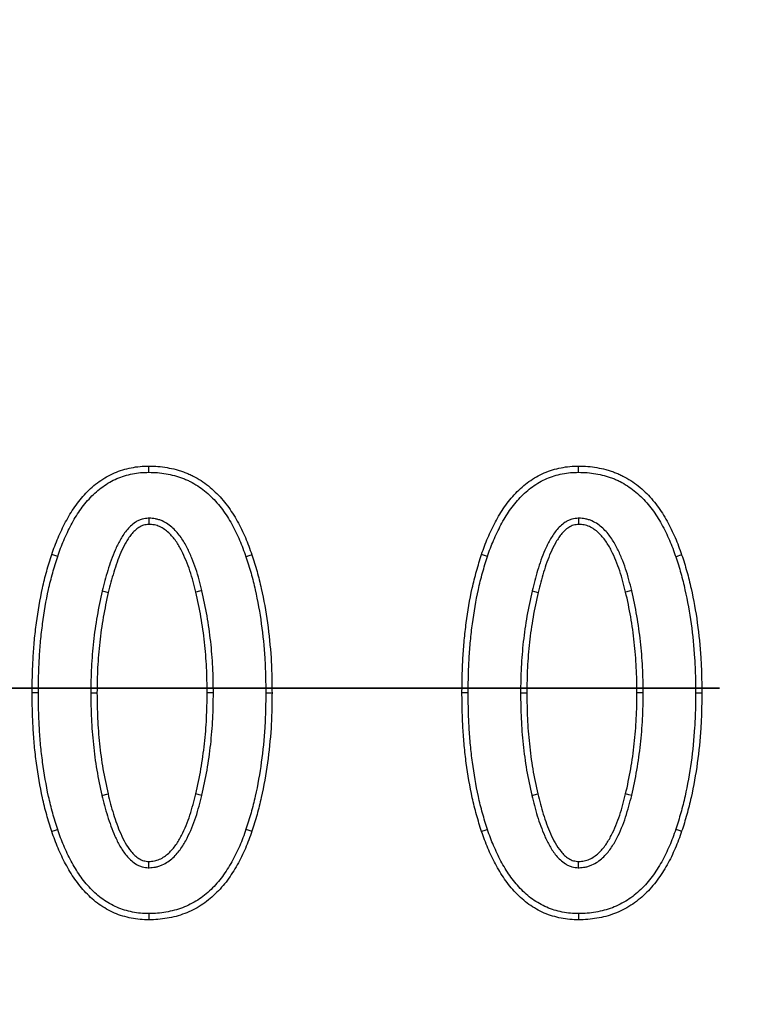
# Model space of a CAD drawing. Units: millimetres. Extents: x -38 to 1288, y -28 to 370.
# Drawn here: x 94 to 98, y 173 to 179 of the extents above; entities that cross this region are included whole.
import ezdxf

# ---------------------------------------------------------------- set-up
doc = ezdxf.new("R2010")
doc.units = ezdxf.units.MM
doc.linetypes.add('PHANTOM', pattern=[12.7, 6.35, -1.27, 1.27, -1.27, 1.27, -1.27])

msp = doc.modelspace()

# ---------------------------------------------------------------- linework, layer by layer
at = {"color": 7, "linetype": 'Continuous', "lineweight": 25}
for p, q in [((94.646594, 175.503033), (94.613346, 175.513963)), ((97.0586, 175.503033), (97.025353, 175.513963)), ((94.538066, 174.736336), (94.503069, 174.736336)), ((94.831872, 174.736321), (94.866872, 174.736336)), ((95.520332, 174.73633), (95.485336, 174.736336)), ((95.814139, 174.736336), (95.849136, 174.736336)), ((96.950072, 174.736336), (96.915075, 174.736336)), ((97.243878, 174.736321), (97.278878, 174.736336)), ((97.932342, 174.73633), (97.897342, 174.736336)), ((98.226148, 174.736336), (98.261145, 174.736336)), ((94.894755, 174.161616), (94.928831, 174.1696)), ((97.306761, 174.161616), (97.340837, 174.1696))]:
    msp.add_line(p, q, dxfattribs=at)
at = {"color": 7, "linetype": 'PHANTOM', "lineweight": 35}
msp.add_line((212.660463, 174.763028), (38.18087, 174.763028), dxfattribs=at)
at = {"color": 7, "linetype": 'Continuous', "lineweight": 25, "flags": 128}
for points in [[(95.157957, 175.974644), (95.157939, 175.988282), (95.157927, 175.998963), (95.157912, 176.009643)], [(97.569963, 175.974644), (97.569948, 175.988282), (97.569934, 175.998963), (97.569919, 176.009643)], [(95.157507, 175.717328), (95.157671, 175.703169), (95.157912, 175.682221)], [(97.569516, 175.717328), (97.56968, 175.703169), (97.569919, 175.682221)], [(95.702916, 175.500885), (95.715815, 175.505317), (95.725915, 175.508787), (95.736018, 175.512257)], [(98.114923, 175.500885), (98.127821, 175.505317), (98.137924, 175.508787), (98.148024, 175.512257)], [(94.896457, 175.308772), (94.910681, 175.305444), (94.930536, 175.300797)], [(95.455739, 175.310509), (95.441997, 175.30728), (95.421669, 175.302503)], [(97.308466, 175.308772), (97.322688, 175.305444), (97.342545, 175.300797)], [(97.867748, 175.310509), (97.854006, 175.30728), (97.833675, 175.302503)], [(95.455733, 174.161555), (95.440424, 174.165171), (95.421669, 174.1696)], [(97.867739, 174.161555), (97.85243, 174.165171), (97.833675, 174.1696)], [(95.702818, 173.970925), (95.719418, 173.965385), (95.736018, 173.959846)], [(98.114827, 173.970925), (98.131427, 173.965385), (98.148024, 173.959846)], [(94.646564, 173.969163), (94.631627, 173.964206), (94.613346, 173.95814)], [(97.058573, 173.969163), (97.043634, 173.964206), (97.025353, 173.95814)], [(95.157528, 173.755344), (95.157701, 173.771122), (95.157912, 173.79045)], [(97.569534, 173.755344), (97.569707, 173.771122), (97.569919, 173.79045)], [(95.157954, 173.498027), (95.157936, 173.482289), (95.157912, 173.463028)], [(97.569963, 173.498027), (97.569943, 173.482289), (97.569919, 173.463028)]]:
    msp.add_lwpolyline(points, dxfattribs=at)
at = {"color": 7, "linetype": 'Continuous', "lineweight": 25}
msp.add_circle((125.303417, 174.763028), 80, dxfattribs=at)
for points, knots in [([(94.613346, 175.513963), (94.618693, 175.529584), (94.62404, 175.545206), (94.635532, 175.576141), (94.641779, 175.591416), (94.654978, 175.62168), (94.661829, 175.636707), (94.675915, 175.666562), (94.683231, 175.681356), (94.698694, 175.710519), (94.706797, 175.724908), (94.723718, 175.753265), (94.732577, 175.767203), (94.761014, 175.807737), (94.782004, 175.83335), (94.815997, 175.869361), (94.827801, 175.880924), (94.852501, 175.902851), (94.865424, 175.91316), (94.892452, 175.932115), (94.906448, 175.940923), (94.935032, 175.957449), (94.949725, 175.965026), (94.979995, 175.978234), (94.995559, 175.983837), (95.027216, 175.993233), (95.043283, 175.99706), (95.075685, 176.003451), (95.092021, 176.006115), (95.124873, 176.00916), (95.141393, 176.009406), (95.157912, 176.009643)], [0, 0, 0, 0, 0.0625, 0.0625, 0.125, 0.125, 0.1875, 0.1875, 0.25, 0.25, 0.3125, 0.3125, 0.375, 0.375, 0.5, 0.5, 0.5625, 0.5625, 0.625, 0.625, 0.6875, 0.6875, 0.75, 0.75, 0.8125, 0.8125, 0.875, 0.875, 0.9375, 0.9375, 1, 1, 1, 1]), ([(94.646594, 175.503033), (94.651893, 175.518516), (94.657103, 175.533715), (94.668126, 175.563386), (94.674047, 175.577862), (94.686866, 175.607254), (94.69365, 175.622139), (94.707392, 175.651264), (94.714433, 175.665498), (94.729328, 175.69359), (94.73718, 175.707531), (94.753438, 175.734777), (94.761796, 175.747918), (94.788521, 175.786012), (94.808714, 175.810665), (94.840814, 175.84467), (94.851908, 175.855529), (94.87486, 175.875904), (94.886565, 175.885243), (94.911498, 175.902729), (94.924887, 175.911159), (94.951626, 175.926619), (94.965052, 175.933532), (94.992658, 175.945577), (95.006742, 175.950652), (95.035947, 175.95932), (95.050951, 175.962903), (95.08156, 175.96894), (95.096889, 175.97142), (95.126331, 175.97415), (95.141489, 175.974408), (95.157957, 175.974644)], [0.00053746, 0.00053746, 0.00053746, 0.00053746, 0.0625, 0.0625, 0.125, 0.125, 0.1875, 0.1875, 0.25, 0.25, 0.3125, 0.3125, 0.375, 0.375, 0.5, 0.5, 0.5625, 0.5625, 0.625, 0.625, 0.6875, 0.6875, 0.75, 0.75, 0.8125, 0.8125, 0.875, 0.875, 0.9375, 0.9375, 0.999427217, 0.999427217, 0.999427217, 0.999427217]), ([(95.157912, 176.009643), (95.175053, 176.009441), (95.192193, 176.009238), (95.226308, 176.00652), (95.243284, 176.004035), (95.277065, 175.998186), (95.293852, 175.994724), (95.318602, 175.987901), (95.326789, 175.985389), (95.343072, 175.98005), (95.351178, 175.977247), (95.367277, 175.971357), (95.375261, 175.968244), (95.390969, 175.961448), (95.398676, 175.957729), (95.421426, 175.945806), (95.436241, 175.937106), (95.465214, 175.918826), (95.479113, 175.908813), (95.50564, 175.887115), (95.518451, 175.875709), (95.543212, 175.852051), (95.555109, 175.839704), (95.577697, 175.813946), (95.588328, 175.80051), (95.608702, 175.772969), (95.61857, 175.758945), (95.637233, 175.73023), (95.645856, 175.715436), (95.662261, 175.685361), (95.670241, 175.67019), (95.685641, 175.639597), (95.692884, 175.624083), (95.712858, 175.576751), (95.724402, 175.544446), (95.736017, 175.512257)], [0, 0, 0, 0, 0.0625, 0.0625, 0.125, 0.125, 0.1875, 0.1875, 0.21875, 0.21875, 0.25, 0.25, 0.28125, 0.28125, 0.3125, 0.3125, 0.375, 0.375, 0.4375, 0.4375, 0.5, 0.5, 0.5625, 0.5625, 0.625, 0.625, 0.6875, 0.6875, 0.75, 0.75, 0.8125, 0.8125, 0.875, 0.875, 1, 1, 1, 1]), ([(95.157957, 175.974644), (95.174957, 175.974443), (95.191091, 175.974219), (95.221988, 175.971757), (95.238018, 175.969431), (95.27039, 175.963826), (95.28585, 175.960629), (95.308654, 175.954343), (95.316308, 175.951997), (95.331747, 175.946934), (95.339617, 175.944213), (95.354791, 175.938661), (95.362147, 175.935787), (95.376291, 175.929668), (95.383066, 175.926399), (95.403913, 175.915474), (95.418522, 175.906907), (95.445587, 175.889831), (95.457858, 175.880987), (95.482583, 175.860764), (95.494953, 175.849759), (95.518358, 175.827397), (95.529512, 175.815816), (95.550671, 175.791687), (95.560619, 175.779122), (95.580142, 175.752732), (95.589734, 175.739095), (95.607385, 175.711938), (95.615402, 175.698188), (95.631271, 175.669094), (95.639239, 175.653945), (95.654127, 175.624371), (95.66092, 175.609817), (95.679991, 175.564623), (95.691381, 175.532853), (95.702916, 175.500885)], [0.00055534, 0.00055534, 0.00055534, 0.00055534, 0.0625, 0.0625, 0.125, 0.125, 0.1875, 0.1875, 0.21875, 0.21875, 0.25, 0.25, 0.28125, 0.28125, 0.3125, 0.3125, 0.375, 0.375, 0.4375, 0.4375, 0.5, 0.5, 0.5625, 0.5625, 0.625, 0.625, 0.6875, 0.6875, 0.75, 0.75, 0.8125, 0.8125, 0.875, 0.875, 0.999343515, 0.999343515, 0.999343515, 0.999343515]), ([(97.025354, 175.513963), (97.030701, 175.529584), (97.036048, 175.545206), (97.04754, 175.576141), (97.053787, 175.591416), (97.066986, 175.62168), (97.073836, 175.636707), (97.087923, 175.666562), (97.095239, 175.681356), (97.110701, 175.710519), (97.118805, 175.724908), (97.135726, 175.753265), (97.144585, 175.767203), (97.173022, 175.807737), (97.194012, 175.83335), (97.228004, 175.869361), (97.239809, 175.880924), (97.264508, 175.902851), (97.277432, 175.91316), (97.30446, 175.932115), (97.318456, 175.940923), (97.34704, 175.957449), (97.361732, 175.965026), (97.392003, 175.978234), (97.407566, 175.983837), (97.439224, 175.993233), (97.455291, 175.99706), (97.487693, 176.003451), (97.504029, 176.006115), (97.536881, 176.00916), (97.5534, 176.009406), (97.56992, 176.009643)], [0, 0, 0, 0, 0.0625, 0.0625, 0.125, 0.125, 0.1875, 0.1875, 0.25, 0.25, 0.3125, 0.3125, 0.375, 0.375, 0.5, 0.5, 0.5625, 0.5625, 0.625, 0.625, 0.6875, 0.6875, 0.75, 0.75, 0.8125, 0.8125, 0.875, 0.875, 0.9375, 0.9375, 1, 1, 1, 1]), ([(97.058602, 175.503033), (97.063901, 175.518516), (97.069111, 175.533715), (97.080134, 175.563386), (97.086054, 175.577862), (97.098873, 175.607254), (97.105658, 175.622139), (97.1194, 175.651264), (97.126441, 175.665498), (97.141336, 175.69359), (97.149188, 175.707531), (97.165446, 175.734777), (97.173803, 175.747918), (97.200529, 175.786012), (97.220722, 175.810665), (97.252822, 175.84467), (97.263915, 175.855529), (97.286868, 175.875904), (97.298573, 175.885243), (97.323506, 175.902729), (97.336894, 175.911159), (97.363634, 175.926619), (97.37706, 175.933532), (97.404666, 175.945577), (97.41875, 175.950652), (97.447955, 175.95932), (97.462959, 175.962903), (97.493568, 175.96894), (97.508896, 175.97142), (97.538339, 175.97415), (97.553497, 175.974408), (97.569965, 175.974644)], [0.00053746, 0.00053746, 0.00053746, 0.00053746, 0.0625, 0.0625, 0.125, 0.125, 0.1875, 0.1875, 0.25, 0.25, 0.3125, 0.3125, 0.375, 0.375, 0.5, 0.5, 0.5625, 0.5625, 0.625, 0.625, 0.6875, 0.6875, 0.75, 0.75, 0.8125, 0.8125, 0.875, 0.875, 0.9375, 0.9375, 0.999427217, 0.999427217, 0.999427217, 0.999427217]), ([(97.56992, 176.009643), (97.58706, 176.009441), (97.604201, 176.009238), (97.638315, 176.00652), (97.655292, 176.004035), (97.689073, 175.998186), (97.70586, 175.994724), (97.73061, 175.987901), (97.738797, 175.985389), (97.75508, 175.98005), (97.763186, 175.977247), (97.779285, 175.971357), (97.787269, 175.968244), (97.802977, 175.961448), (97.810684, 175.957729), (97.833434, 175.945806), (97.848249, 175.937106), (97.877222, 175.918826), (97.891121, 175.908813), (97.917648, 175.887115), (97.930459, 175.875709), (97.95522, 175.852051), (97.967117, 175.839704), (97.989705, 175.813946), (98.000335, 175.80051), (98.020709, 175.772969), (98.030577, 175.758945), (98.049241, 175.73023), (98.057864, 175.715436), (98.074269, 175.685361), (98.082249, 175.67019), (98.097649, 175.639597), (98.104891, 175.624083), (98.124865, 175.576751), (98.136409, 175.544446), (98.148024, 175.512257)], [0, 0, 0, 0, 0.0625, 0.0625, 0.125, 0.125, 0.1875, 0.1875, 0.21875, 0.21875, 0.25, 0.25, 0.28125, 0.28125, 0.3125, 0.3125, 0.375, 0.375, 0.4375, 0.4375, 0.5, 0.5, 0.5625, 0.5625, 0.625, 0.625, 0.6875, 0.6875, 0.75, 0.75, 0.8125, 0.8125, 0.875, 0.875, 1, 1, 1, 1]), ([(97.569965, 175.974644), (97.586965, 175.974443), (97.603099, 175.974219), (97.633995, 175.971757), (97.650026, 175.969431), (97.682397, 175.963826), (97.697857, 175.960629), (97.720661, 175.954343), (97.728316, 175.951997), (97.743755, 175.946934), (97.751624, 175.944213), (97.766799, 175.938661), (97.774155, 175.935787), (97.788299, 175.929668), (97.795074, 175.926399), (97.815921, 175.915474), (97.83053, 175.906907), (97.857595, 175.889831), (97.869866, 175.880987), (97.894591, 175.860764), (97.906961, 175.849759), (97.930366, 175.827397), (97.94152, 175.815816), (97.962679, 175.791687), (97.972627, 175.779122), (97.99215, 175.752732), (98.001741, 175.739095), (98.019392, 175.711938), (98.027409, 175.698188), (98.043279, 175.669094), (98.051247, 175.653945), (98.066135, 175.624371), (98.072928, 175.609817), (98.091999, 175.564623), (98.103389, 175.532853), (98.114924, 175.500885)], [0.00055534, 0.00055534, 0.00055534, 0.00055534, 0.0625, 0.0625, 0.125, 0.125, 0.1875, 0.1875, 0.21875, 0.21875, 0.25, 0.25, 0.28125, 0.28125, 0.3125, 0.3125, 0.375, 0.375, 0.4375, 0.4375, 0.5, 0.5, 0.5625, 0.5625, 0.625, 0.625, 0.6875, 0.6875, 0.75, 0.75, 0.8125, 0.8125, 0.875, 0.875, 0.999343515, 0.999343515, 0.999343515, 0.999343515]), ([(95.157508, 175.717328), (95.156569, 175.717242), (95.15563, 175.717155), (95.154691, 175.717068), (95.14485, 175.716158), (95.133009, 175.715243), (95.113103, 175.709885), (95.106197, 175.707287), (95.093956, 175.701417), (95.088337, 175.698112), (95.072713, 175.687782), (95.06395, 175.680591), (95.047083, 175.664966), (95.039253, 175.656549), (95.02501, 175.638976), (95.018655, 175.629945), (95.006982, 175.61188), (95.001689, 175.602938), (94.986403, 175.575781), (94.977173, 175.557169), (94.960638, 175.519435), (94.953322, 175.500418), (94.939756, 175.462555), (94.933422, 175.44351), (94.915717, 175.385951), (94.905977, 175.347073), (94.896574, 175.309239), (94.896535, 175.309083), (94.896497, 175.308928), (94.896458, 175.308772)], [-0.00596439, -0.00596439, -0.00596439, -0.00596439, 0, 0, 0, 0.0625, 0.0625, 0.09375, 0.09375, 0.125, 0.125, 0.1875, 0.1875, 0.25, 0.25, 0.3125, 0.3125, 0.375, 0.375, 0.5, 0.5, 0.625, 0.625, 0.75, 0.75, 1, 1, 1, 1.00102748, 1.00102748, 1.00102748, 1.00102748]), ([(95.45574, 175.310509), (95.455699, 175.310673), (95.455658, 175.310838), (95.455616, 175.311002), (95.445659, 175.350772), (95.435103, 175.392203), (95.414633, 175.452819), (95.407211, 175.472751), (95.391064, 175.512321), (95.382278, 175.531992), (95.362584, 175.570812), (95.351539, 175.590211), (95.325352, 175.627507), (95.31026, 175.645331), (95.284058, 175.669125), (95.274741, 175.676559), (95.2549, 175.690149), (95.244314, 175.696451), (95.226678, 175.704456), (95.22053, 175.706857), (95.207669, 175.710866), (95.201031, 175.712396), (95.182249, 175.71568), (95.17069, 175.716415), (95.160331, 175.717133), (95.15939, 175.717198), (95.158449, 175.717263), (95.157508, 175.717328)], [-0.00103275, -0.00103275, -0.00103275, -0.00103275, 0, 0, 0, 0.25, 0.25, 0.375, 0.375, 0.5, 0.5, 0.625, 0.625, 0.75, 0.75, 0.8125, 0.8125, 0.875, 0.875, 0.90625, 0.90625, 0.9375, 0.9375, 1, 1, 1, 1.00567614, 1.00567614, 1.00567614, 1.00567614]), ([(97.569516, 175.717328), (97.568577, 175.717242), (97.567638, 175.717155), (97.566699, 175.717068), (97.556858, 175.716158), (97.545017, 175.715243), (97.525111, 175.709885), (97.518205, 175.707287), (97.505964, 175.701417), (97.500344, 175.698112), (97.484721, 175.687782), (97.475958, 175.680591), (97.459091, 175.664966), (97.451261, 175.656549), (97.437018, 175.638976), (97.430663, 175.629945), (97.418989, 175.61188), (97.413697, 175.602938), (97.398411, 175.575781), (97.389181, 175.557169), (97.372646, 175.519435), (97.36533, 175.500418), (97.351764, 175.462555), (97.34543, 175.44351), (97.327724, 175.385951), (97.317985, 175.347073), (97.308582, 175.309239), (97.308543, 175.309083), (97.308504, 175.308928), (97.308466, 175.308772)], [-0.00596439, -0.00596439, -0.00596439, -0.00596439, 0, 0, 0, 0.0625, 0.0625, 0.09375, 0.09375, 0.125, 0.125, 0.1875, 0.1875, 0.25, 0.25, 0.3125, 0.3125, 0.375, 0.375, 0.5, 0.5, 0.625, 0.625, 0.75, 0.75, 1, 1, 1, 1.00102748, 1.00102748, 1.00102748, 1.00102748]), ([(97.867748, 175.310509), (97.867707, 175.310673), (97.867665, 175.310838), (97.867624, 175.311002), (97.857667, 175.350772), (97.847111, 175.392203), (97.826641, 175.452819), (97.819219, 175.472751), (97.803072, 175.512321), (97.794286, 175.531992), (97.774592, 175.570812), (97.763547, 175.590211), (97.737359, 175.627507), (97.722268, 175.645331), (97.696066, 175.669125), (97.686749, 175.676559), (97.666908, 175.690149), (97.656321, 175.696451), (97.638686, 175.704456), (97.632537, 175.706857), (97.619677, 175.710866), (97.613039, 175.712396), (97.594257, 175.71568), (97.582698, 175.716415), (97.572338, 175.717133), (97.571398, 175.717198), (97.570457, 175.717263), (97.569516, 175.717328)], [-0.00103275, -0.00103275, -0.00103275, -0.00103275, 0, 0, 0, 0.25, 0.25, 0.375, 0.375, 0.5, 0.5, 0.625, 0.625, 0.75, 0.75, 0.8125, 0.8125, 0.875, 0.875, 0.90625, 0.90625, 0.9375, 0.9375, 1, 1, 1, 1.00567614, 1.00567614, 1.00567614, 1.00567614]), ([(95.157912, 175.682221), (95.148054, 175.68131), (95.138195, 175.680398), (95.124154, 175.676619), (95.119609, 175.674907), (95.11081, 175.670688), (95.106552, 175.668203), (95.094185, 175.660027), (95.086482, 175.65376), (95.072117, 175.640453), (95.065462, 175.633307), (95.053176, 175.618148), (95.047529, 175.610149), (95.036894, 175.59369), (95.03189, 175.585248), (95.017489, 175.559663), (95.008801, 175.542153), (94.993116, 175.50636), (94.986081, 175.488095), (94.972886, 175.45127), (94.966716, 175.432715), (94.949476, 175.376673), (94.939967, 175.338743), (94.930536, 175.300797)], [0, 0, 0, 0, 0.0625, 0.0625, 0.09375, 0.09375, 0.125, 0.125, 0.1875, 0.1875, 0.25, 0.25, 0.3125, 0.3125, 0.375, 0.375, 0.5, 0.5, 0.625, 0.625, 0.75, 0.75, 1, 1, 1, 1]), ([(95.421669, 175.302503), (95.411665, 175.342459), (95.401478, 175.382394), (95.381711, 175.440929), (95.374518, 175.460244), (95.358954, 175.498385), (95.350544, 175.517195), (95.331901, 175.553944), (95.321656, 175.571871), (95.297954, 175.605627), (95.284508, 175.621445), (95.261644, 175.642208), (95.253576, 175.648639), (95.236514, 175.660325), (95.227506, 175.665649), (95.213387, 175.672057), (95.20858, 175.673926), (95.198786, 175.676979), (95.193797, 175.678135), (95.178635, 175.680786), (95.168274, 175.681503), (95.157912, 175.682221)], [0, 0, 0, 0, 0.25, 0.25, 0.375, 0.375, 0.5, 0.5, 0.625, 0.625, 0.75, 0.75, 0.8125, 0.8125, 0.875, 0.875, 0.90625, 0.90625, 0.9375, 0.9375, 1, 1, 1, 1]), ([(97.56992, 175.682221), (97.560061, 175.68131), (97.550203, 175.680398), (97.536162, 175.676619), (97.531617, 175.674907), (97.522818, 175.670688), (97.518559, 175.668203), (97.506193, 175.660027), (97.49849, 175.65376), (97.484125, 175.640453), (97.47747, 175.633307), (97.465184, 175.618148), (97.459537, 175.610149), (97.448901, 175.59369), (97.443898, 175.585248), (97.429497, 175.559663), (97.420809, 175.542153), (97.405124, 175.50636), (97.398089, 175.488095), (97.384894, 175.45127), (97.378723, 175.432715), (97.361484, 175.376673), (97.351975, 175.338743), (97.342544, 175.300797)], [0, 0, 0, 0, 0.0625, 0.0625, 0.09375, 0.09375, 0.125, 0.125, 0.1875, 0.1875, 0.25, 0.25, 0.3125, 0.3125, 0.375, 0.375, 0.5, 0.5, 0.625, 0.625, 0.75, 0.75, 1, 1, 1, 1]), ([(97.833677, 175.302503), (97.823673, 175.342459), (97.813486, 175.382394), (97.793719, 175.440929), (97.786525, 175.460244), (97.770962, 175.498385), (97.762551, 175.517195), (97.743908, 175.553944), (97.733664, 175.571871), (97.709962, 175.605627), (97.696516, 175.621445), (97.673652, 175.642208), (97.665584, 175.648639), (97.648521, 175.660325), (97.639514, 175.665649), (97.625394, 175.672057), (97.620588, 175.673926), (97.610794, 175.676979), (97.605805, 175.678135), (97.590643, 175.680786), (97.580282, 175.681503), (97.56992, 175.682221)], [0, 0, 0, 0, 0.25, 0.25, 0.375, 0.375, 0.5, 0.5, 0.625, 0.625, 0.75, 0.75, 0.8125, 0.8125, 0.875, 0.875, 0.90625, 0.90625, 0.9375, 0.9375, 1, 1, 1, 1]), ([(94.503069, 174.736336), (94.503344, 174.769203), (94.50362, 174.80207), (94.505262, 174.867776), (94.506695, 174.900614), (94.510542, 174.96624), (94.512884, 174.999033), (94.518969, 175.064481), (94.522829, 175.097124), (94.536113, 175.194833), (94.54664, 175.259775), (94.567827, 175.356079), (94.575811, 175.38798), (94.59359, 175.451264), (94.603462, 175.482616), (94.613346, 175.513963)], [0, 0, 0, 0, 0.125, 0.125, 0.25, 0.25, 0.375, 0.375, 0.5, 0.5, 0.75, 0.75, 0.875, 0.875, 1, 1, 1, 1]), ([(94.538065, 174.736336), (94.53834, 174.769104), (94.538617, 174.80168), (94.540237, 174.866515), (94.54165, 174.898908), (94.545458, 174.96385), (94.547777, 174.996303), (94.553767, 175.060732), (94.557556, 175.092789), (94.570686, 175.18936), (94.581096, 175.253521), (94.601866, 175.347927), (94.609681, 175.379153), (94.627064, 175.441027), (94.63674, 175.471781), (94.646594, 175.503033)], [0.000372832, 0.000372832, 0.000372832, 0.000372832, 0.125, 0.125, 0.25, 0.25, 0.375, 0.375, 0.5, 0.5, 0.75, 0.75, 0.875, 0.875, 0.999460812, 0.999460812, 0.999460812, 0.999460812]), ([(95.702916, 175.500885), (95.71307, 175.46978), (95.722953, 175.439415), (95.740112, 175.378066), (95.747669, 175.346661), (95.768838, 175.251875), (95.780333, 175.188327), (95.79792, 175.060125), (95.804468, 174.995508), (95.810527, 174.898641), (95.811901, 174.86631), (95.813537, 174.80156), (95.813839, 174.769041), (95.814139, 174.736336)], [0.000680954, 0.000680954, 0.000680954, 0.000680954, 0.125, 0.125, 0.25, 0.25, 0.5, 0.5, 0.75, 0.75, 0.875, 0.875, 0.999591822, 0.999591822, 0.999591822, 0.999591822]), ([(95.736017, 175.512257), (95.746203, 175.481055), (95.756374, 175.449847), (95.774049, 175.386654), (95.781726, 175.354723), (95.803186, 175.258634), (95.814878, 175.194003), (95.832717, 175.063961), (95.839337, 174.998618), (95.845483, 174.900363), (95.846876, 174.867569), (95.848533, 174.801963), (95.848835, 174.76915), (95.849136, 174.736336)], [0, 0, 0, 0, 0.125, 0.125, 0.25, 0.25, 0.5, 0.5, 0.75, 0.75, 0.875, 0.875, 1, 1, 1, 1]), ([(96.915076, 174.736336), (96.915352, 174.769203), (96.915628, 174.80207), (96.91727, 174.867776), (96.918703, 174.900614), (96.92255, 174.96624), (96.924892, 174.999033), (96.930977, 175.064481), (96.934836, 175.097124), (96.948121, 175.194833), (96.958648, 175.259775), (96.979834, 175.356079), (96.987819, 175.38798), (97.005597, 175.451264), (97.01547, 175.482616), (97.025354, 175.513963)], [0, 0, 0, 0, 0.125, 0.125, 0.25, 0.25, 0.375, 0.375, 0.5, 0.5, 0.75, 0.75, 0.875, 0.875, 1, 1, 1, 1]), ([(96.950073, 174.736336), (96.950348, 174.769104), (96.950625, 174.80168), (96.952245, 174.866515), (96.953658, 174.898908), (96.957466, 174.96385), (96.959784, 174.996303), (96.965775, 175.060732), (96.969564, 175.092789), (96.982694, 175.18936), (96.993104, 175.253521), (97.013873, 175.347927), (97.021689, 175.379153), (97.039072, 175.441027), (97.048748, 175.471781), (97.058602, 175.503033)], [0.000372832, 0.000372832, 0.000372832, 0.000372832, 0.125, 0.125, 0.25, 0.25, 0.375, 0.375, 0.5, 0.5, 0.75, 0.75, 0.875, 0.875, 0.999460812, 0.999460812, 0.999460812, 0.999460812]), ([(98.114924, 175.500885), (98.125078, 175.46978), (98.134961, 175.439415), (98.15212, 175.378066), (98.159677, 175.346661), (98.180846, 175.251875), (98.192341, 175.188327), (98.209928, 175.060125), (98.216476, 174.995508), (98.222534, 174.898641), (98.223909, 174.86631), (98.225545, 174.80156), (98.225847, 174.769041), (98.226147, 174.736336)], [0.000680954, 0.000680954, 0.000680954, 0.000680954, 0.125, 0.125, 0.25, 0.25, 0.5, 0.5, 0.75, 0.75, 0.875, 0.875, 0.999591822, 0.999591822, 0.999591822, 0.999591822]), ([(98.148024, 175.512257), (98.158211, 175.481055), (98.168381, 175.449847), (98.186057, 175.386654), (98.193734, 175.354723), (98.215194, 175.258634), (98.226886, 175.194003), (98.244725, 175.063961), (98.251345, 174.998618), (98.25749, 174.900363), (98.258884, 174.867569), (98.260541, 174.801963), (98.260843, 174.76915), (98.261144, 174.736336)], [0, 0, 0, 0, 0.125, 0.125, 0.25, 0.25, 0.5, 0.5, 0.75, 0.75, 0.875, 0.875, 1, 1, 1, 1]), ([(94.896458, 175.308772), (94.896424, 175.308616), (94.896389, 175.308459), (94.896355, 175.308303), (94.886183, 175.261979), (94.875881, 175.215089), (94.859091, 175.119828), (94.852633, 175.072054), (94.842081, 174.97653), (94.838008, 174.928488), (94.833287, 174.832149), (94.832583, 174.784303), (94.831879, 174.736855), (94.831876, 174.736677), (94.831874, 174.736499), (94.831871, 174.736321)], [-0.00084458, -0.00084458, -0.00084458, -0.00084458, 0, 0, 0, 0.25, 0.25, 0.5, 0.5, 0.75, 0.75, 1, 1, 1, 1.00093709, 1.00093709, 1.00093709, 1.00093709]), ([(94.930536, 175.300797), (94.920358, 175.254446), (94.910183, 175.208094), (94.893718, 175.114674), (94.887352, 175.067621), (94.87693, 174.973277), (94.872923, 174.925979), (94.868279, 174.831232), (94.867575, 174.783784), (94.866871, 174.736336)], [0, 0, 0, 0, 0.25, 0.25, 0.5, 0.5, 0.75, 0.75, 1, 1, 1, 1]), ([(95.485334, 174.736336), (95.484631, 174.783925), (95.483928, 174.831515), (95.479292, 174.926545), (95.475288, 174.973985), (95.464895, 175.068618), (95.458558, 175.115817), (95.442095, 175.209525), (95.431883, 175.256014), (95.421669, 175.302503)], [0, 0, 0, 0, 0.25, 0.25, 0.5, 0.5, 0.75, 0.75, 1, 1, 1, 1]), ([(95.520334, 174.73633), (95.520331, 174.736504), (95.520328, 174.736678), (95.520326, 174.736852), (95.519623, 174.784442), (95.518921, 174.832428), (95.514207, 174.929043), (95.510138, 174.977223), (95.499617, 175.073021), (95.493189, 175.120942), (95.476399, 175.216512), (95.466057, 175.263555), (95.455849, 175.310013), (95.455813, 175.310178), (95.455776, 175.310344), (95.45574, 175.310509)], [-0.00091444, -0.00091444, -0.00091444, -0.00091444, 0, 0, 0, 0.25, 0.25, 0.5, 0.5, 0.75, 0.75, 1, 1, 1, 1.00089014, 1.00089014, 1.00089014, 1.00089014]), ([(97.308466, 175.308772), (97.308431, 175.308616), (97.308397, 175.308459), (97.308363, 175.308303), (97.298191, 175.261979), (97.287889, 175.215089), (97.271099, 175.119828), (97.264641, 175.072054), (97.254089, 174.97653), (97.250016, 174.928488), (97.245294, 174.832149), (97.244591, 174.784303), (97.243887, 174.736855), (97.243884, 174.736677), (97.243882, 174.736499), (97.243879, 174.736321)], [-0.00084458, -0.00084458, -0.00084458, -0.00084458, 0, 0, 0, 0.25, 0.25, 0.5, 0.5, 0.75, 0.75, 1, 1, 1, 1.00093709, 1.00093709, 1.00093709, 1.00093709]), ([(97.342544, 175.300797), (97.332366, 175.254446), (97.322191, 175.208094), (97.305726, 175.114674), (97.29936, 175.067621), (97.288938, 174.973277), (97.28493, 174.925979), (97.280287, 174.831232), (97.279583, 174.783784), (97.278878, 174.736336)], [0, 0, 0, 0, 0.25, 0.25, 0.5, 0.5, 0.75, 0.75, 1, 1, 1, 1]), ([(97.897342, 174.736336), (97.896639, 174.783925), (97.895936, 174.831515), (97.8913, 174.926545), (97.887296, 174.973985), (97.876903, 175.068618), (97.870566, 175.115817), (97.854103, 175.209525), (97.843891, 175.256014), (97.833677, 175.302503)], [0, 0, 0, 0, 0.25, 0.25, 0.5, 0.5, 0.75, 0.75, 1, 1, 1, 1]), ([(97.932341, 174.73633), (97.932339, 174.736504), (97.932336, 174.736678), (97.932334, 174.736852), (97.931631, 174.784442), (97.930929, 174.832428), (97.926215, 174.929043), (97.922146, 174.977223), (97.911625, 175.073021), (97.905197, 175.120942), (97.888407, 175.216512), (97.878064, 175.263555), (97.867857, 175.310013), (97.86782, 175.310178), (97.867784, 175.310344), (97.867748, 175.310509)], [-0.00091444, -0.00091444, -0.00091444, -0.00091444, 0, 0, 0, 0.25, 0.25, 0.5, 0.5, 0.75, 0.75, 1, 1, 1, 1.00089014, 1.00089014, 1.00089014, 1.00089014]), ([(94.613346, 173.95814), (94.603441, 173.989505), (94.593548, 174.020876), (94.575839, 174.084225), (94.567924, 174.116169), (94.546762, 174.212548), (94.536044, 174.277505), (94.522814, 174.375289), (94.518997, 174.407962), (94.512915, 174.473457), (94.510553, 174.50627), (94.506695, 174.571941), (94.505265, 174.604803), (94.503622, 174.670555), (94.503345, 174.703445), (94.503069, 174.736336)], [0, 0, 0, 0, 0.125, 0.125, 0.25, 0.25, 0.5, 0.5, 0.625, 0.625, 0.75, 0.75, 0.875, 0.875, 1, 1, 1, 1]), ([(94.646564, 173.969163), (94.636695, 174.000414), (94.627021, 174.031122), (94.609728, 174.092981), (94.601973, 174.124275), (94.581207, 174.218851), (94.570615, 174.283), (94.557548, 174.37958), (94.553797, 174.411691), (94.547806, 174.4762), (94.545468, 174.50867), (94.541651, 174.573646), (94.540239, 174.606063), (94.538619, 174.670946), (94.538341, 174.703545), (94.538065, 174.736336)], [0.000641615, 0.000641615, 0.000641615, 0.000641615, 0.125, 0.125, 0.25, 0.25, 0.5, 0.5, 0.625, 0.625, 0.75, 0.75, 0.875, 0.875, 0.999627428, 0.999627428, 0.999627428, 0.999627428]), ([(94.831871, 174.736321), (94.831874, 174.736144), (94.831877, 174.735966), (94.831879, 174.735788), (94.832625, 174.688172), (94.83337, 174.640205), (94.837778, 174.543698), (94.841504, 174.495494), (94.851485, 174.39952), (94.857699, 174.35151), (94.874189, 174.255764), (94.884488, 174.208621), (94.894641, 174.162133), (94.894679, 174.161961), (94.894716, 174.161788), (94.894754, 174.161616)], [-0.00093376, -0.00093376, -0.00093376, -0.00093376, 0, 0, 0, 0.25, 0.25, 0.5, 0.5, 0.75, 0.75, 1, 1, 1, 1.00092766, 1.00092766, 1.00092766, 1.00092766]), ([(94.866871, 174.736336), (94.867616, 174.688719), (94.868361, 174.641103), (94.872705, 174.545993), (94.876376, 174.4985), (94.886229, 174.403753), (94.892353, 174.356489), (94.908511, 174.262665), (94.918668, 174.216132), (94.928831, 174.1696)], [0, 0, 0, 0, 0.25, 0.25, 0.5, 0.5, 0.75, 0.75, 1, 1, 1, 1]), ([(95.421669, 174.1696), (95.431845, 174.216144), (95.442018, 174.262688), (95.458488, 174.35649), (95.464859, 174.40373), (95.475263, 174.498453), (95.479251, 174.545942), (95.483898, 174.641066), (95.484616, 174.688701), (95.485334, 174.736336)], [0, 0, 0, 0, 0.25, 0.25, 0.5, 0.5, 0.75, 0.75, 1, 1, 1, 1]), ([(95.455732, 174.161555), (95.455773, 174.161745), (95.455815, 174.161935), (95.455857, 174.162126), (95.466027, 174.208643), (95.476326, 174.255721), (95.493116, 174.351353), (95.49958, 174.399316), (95.510114, 174.495226), (95.514166, 174.543448), (95.51889, 174.640145), (95.519607, 174.688173), (95.520326, 174.735808), (95.520328, 174.735982), (95.520331, 174.736156), (95.520334, 174.73633)], [-0.0010232, -0.0010232, -0.0010232, -0.0010232, 0, 0, 0, 0.25, 0.25, 0.5, 0.5, 0.75, 0.75, 1, 1, 1, 1.00091356, 1.00091356, 1.00091356, 1.00091356]), ([(95.814139, 174.736336), (95.813839, 174.703607), (95.813537, 174.671065), (95.811898, 174.606271), (95.81052, 174.573918), (95.804454, 174.476979), (95.797879, 174.412349), (95.780282, 174.28399), (95.768933, 174.220344), (95.747704, 174.125631), (95.740044, 174.094253), (95.722768, 174.032688), (95.712911, 174.002134), (95.702819, 173.970925)], [0.000407891, 0.000407891, 0.000407891, 0.000407891, 0.125, 0.125, 0.25, 0.25, 0.5, 0.5, 0.75, 0.75, 0.875, 0.875, 0.999584705, 0.999584705, 0.999584705, 0.999584705]), ([(95.849136, 174.736336), (95.848835, 174.703499), (95.848533, 174.670662), (95.846873, 174.60501), (95.845476, 174.572194), (95.839323, 174.47387), (95.832672, 174.408484), (95.814832, 174.278349), (95.803294, 174.21364), (95.781745, 174.117502), (95.773956, 174.085577), (95.756215, 174.022352), (95.746122, 173.991097), (95.736017, 173.959846)], [0, 0, 0, 0, 0.125, 0.125, 0.25, 0.25, 0.5, 0.5, 0.75, 0.75, 0.875, 0.875, 1, 1, 1, 1]), ([(97.025354, 173.95814), (97.015448, 173.989505), (97.005556, 174.020876), (96.987847, 174.084225), (96.979932, 174.116169), (96.95877, 174.212548), (96.948052, 174.277505), (96.934822, 174.375289), (96.931005, 174.407962), (96.924922, 174.473457), (96.922561, 174.50627), (96.918703, 174.571941), (96.917272, 174.604803), (96.91563, 174.670555), (96.915353, 174.703445), (96.915076, 174.736336)], [0, 0, 0, 0, 0.125, 0.125, 0.25, 0.25, 0.5, 0.5, 0.625, 0.625, 0.75, 0.75, 0.875, 0.875, 1, 1, 1, 1]), ([(97.058572, 173.969163), (97.048703, 174.000414), (97.039029, 174.031122), (97.021736, 174.092981), (97.013981, 174.124275), (96.993215, 174.218851), (96.982623, 174.283), (96.969555, 174.37958), (96.965805, 174.411691), (96.959814, 174.4762), (96.957476, 174.50867), (96.953658, 174.573646), (96.952247, 174.606063), (96.950627, 174.670946), (96.950349, 174.703545), (96.950073, 174.736336)], [0.000641615, 0.000641615, 0.000641615, 0.000641615, 0.125, 0.125, 0.25, 0.25, 0.5, 0.5, 0.625, 0.625, 0.75, 0.75, 0.875, 0.875, 0.999627428, 0.999627428, 0.999627428, 0.999627428]), ([(97.243879, 174.736321), (97.243882, 174.736144), (97.243884, 174.735966), (97.243887, 174.735788), (97.244633, 174.688172), (97.245378, 174.640205), (97.249786, 174.543698), (97.253512, 174.495494), (97.263492, 174.39952), (97.269707, 174.35151), (97.286197, 174.255764), (97.296496, 174.208621), (97.306649, 174.162133), (97.306687, 174.161961), (97.306724, 174.161788), (97.306762, 174.161616)], [-0.00093376, -0.00093376, -0.00093376, -0.00093376, 0, 0, 0, 0.25, 0.25, 0.5, 0.5, 0.75, 0.75, 1, 1, 1, 1.00092766, 1.00092766, 1.00092766, 1.00092766]), ([(97.278878, 174.736336), (97.279624, 174.688719), (97.280369, 174.641103), (97.284713, 174.545993), (97.288384, 174.4985), (97.298237, 174.403753), (97.30436, 174.356489), (97.320519, 174.262665), (97.330676, 174.216132), (97.340838, 174.1696)], [0, 0, 0, 0, 0.25, 0.25, 0.5, 0.5, 0.75, 0.75, 1, 1, 1, 1]), ([(97.833677, 174.1696), (97.843852, 174.216144), (97.854026, 174.262688), (97.870495, 174.35649), (97.876866, 174.40373), (97.887271, 174.498453), (97.891259, 174.545942), (97.895905, 174.641066), (97.896624, 174.688701), (97.897342, 174.736336)], [0, 0, 0, 0, 0.25, 0.25, 0.5, 0.5, 0.75, 0.75, 1, 1, 1, 1]), ([(97.86774, 174.161555), (97.867781, 174.161745), (97.867823, 174.161935), (97.867865, 174.162126), (97.878034, 174.208643), (97.888333, 174.255721), (97.905124, 174.351353), (97.911587, 174.399316), (97.922122, 174.495226), (97.926174, 174.543448), (97.930898, 174.640145), (97.931615, 174.688173), (97.932333, 174.735808), (97.932336, 174.735982), (97.932339, 174.736156), (97.932341, 174.73633)], [-0.0010232, -0.0010232, -0.0010232, -0.0010232, 0, 0, 0, 0.25, 0.25, 0.5, 0.5, 0.75, 0.75, 1, 1, 1, 1.00091356, 1.00091356, 1.00091356, 1.00091356]), ([(98.226147, 174.736336), (98.225847, 174.703607), (98.225545, 174.671065), (98.223906, 174.606271), (98.222528, 174.573918), (98.216462, 174.476979), (98.209887, 174.412349), (98.19229, 174.28399), (98.180941, 174.220344), (98.159712, 174.125631), (98.152052, 174.094253), (98.134776, 174.032688), (98.124919, 174.002134), (98.114827, 173.970925)], [0.000407891, 0.000407891, 0.000407891, 0.000407891, 0.125, 0.125, 0.25, 0.25, 0.5, 0.5, 0.75, 0.75, 0.875, 0.875, 0.999584705, 0.999584705, 0.999584705, 0.999584705]), ([(98.261144, 174.736336), (98.260843, 174.703499), (98.260541, 174.670662), (98.25888, 174.60501), (98.257484, 174.572194), (98.251331, 174.47387), (98.24468, 174.408484), (98.226839, 174.278349), (98.215302, 174.21364), (98.193753, 174.117502), (98.185964, 174.085577), (98.168222, 174.022352), (98.15813, 173.991097), (98.148024, 173.959846)], [0, 0, 0, 0, 0.125, 0.125, 0.25, 0.25, 0.5, 0.5, 0.75, 0.75, 0.875, 0.875, 1, 1, 1, 1]), ([(94.894754, 174.161616), (94.894797, 174.161444), (94.89484, 174.161273), (94.894883, 174.161102), (94.904338, 174.123332), (94.914111, 174.084557), (94.937849, 174.0079), (94.95125, 173.970019), (94.975988, 173.913868), (94.985053, 173.895229), (95.005994, 173.858627), (95.017871, 173.840543), (95.039197, 173.81503), (95.046904, 173.806789), (95.063824, 173.79122), (95.072836, 173.783912), (95.088745, 173.773745), (95.094437, 173.770539), (95.106733, 173.764903), (95.113597, 173.762456), (95.133205, 173.757407), (95.144908, 173.756497), (95.154728, 173.7556), (95.155661, 173.755515), (95.156594, 173.755429), (95.157527, 173.755344)], [-0.00113371, -0.00113371, -0.00113371, -0.00113371, 0, 0, 0, 0.25, 0.25, 0.5, 0.5, 0.625, 0.625, 0.75, 0.75, 0.8125, 0.8125, 0.875, 0.875, 0.90625, 0.90625, 0.9375, 0.9375, 1, 1, 1, 1.00593727, 1.00593727, 1.00593727, 1.00593727]), ([(94.928831, 174.1696), (94.93831, 174.131732), (94.947862, 174.093869), (94.970957, 174.019292), (94.984029, 173.982419), (95.007637, 173.928832), (95.016199, 173.911261), (95.035599, 173.877352), (95.046428, 173.860944), (95.065193, 173.838496), (95.071867, 173.831376), (95.086252, 173.818139), (95.09398, 173.811931), (95.106442, 173.803967), (95.110736, 173.801565), (95.119596, 173.797504), (95.124167, 173.795871), (95.138242, 173.792247), (95.148077, 173.791349), (95.157912, 173.79045)], [0, 0, 0, 0, 0.25, 0.25, 0.5, 0.5, 0.625, 0.625, 0.75, 0.75, 0.8125, 0.8125, 0.875, 0.875, 0.90625, 0.90625, 0.9375, 0.9375, 1, 1, 1, 1]), ([(95.157527, 173.755344), (95.158462, 173.755409), (95.159396, 173.755474), (95.160331, 173.755538), (95.170679, 173.756255), (95.182224, 173.75699), (95.200983, 173.760265), (95.207612, 173.76179), (95.220462, 173.76579), (95.226606, 173.768186), (95.24423, 173.776175), (95.254812, 173.782468), (95.274639, 173.796036), (95.283949, 173.803458), (95.310134, 173.827208), (95.325232, 173.844999), (95.351424, 173.882289), (95.362425, 173.901662), (95.391964, 173.959568), (95.407945, 173.999324), (95.434951, 174.080146), (95.445495, 174.121238), (95.455588, 174.160988), (95.455636, 174.161177), (95.455684, 174.161366), (95.455732, 174.161555)], [-0.00564426, -0.00564426, -0.00564426, -0.00564426, 0, 0, 0, 0.0625, 0.0625, 0.09375, 0.09375, 0.125, 0.125, 0.1875, 0.1875, 0.25, 0.25, 0.375, 0.375, 0.5, 0.5, 0.75, 0.75, 1, 1, 1, 1.00118796, 1.00118796, 1.00118796, 1.00118796]), ([(95.157912, 173.79045), (95.168263, 173.791167), (95.178613, 173.791884), (95.193759, 173.794529), (95.198744, 173.795681), (95.208528, 173.798727), (95.21333, 173.800591), (95.227437, 173.806986), (95.236437, 173.812299), (95.253487, 173.823966), (95.261549, 173.830387), (95.284402, 173.851114), (95.297851, 173.866902), (95.321531, 173.900615), (95.331744, 173.91853), (95.359806, 173.973539), (95.375216, 174.011799), (95.401297, 174.089852), (95.411546, 174.129732), (95.421669, 174.1696)], [0, 0, 0, 0, 0.0625, 0.0625, 0.09375, 0.09375, 0.125, 0.125, 0.1875, 0.1875, 0.25, 0.25, 0.375, 0.375, 0.5, 0.5, 0.75, 0.75, 1, 1, 1, 1]), ([(97.306762, 174.161616), (97.306805, 174.161444), (97.306848, 174.161273), (97.306891, 174.161102), (97.316346, 174.123332), (97.326119, 174.084557), (97.349857, 174.0079), (97.363258, 173.970019), (97.387996, 173.913868), (97.397061, 173.895229), (97.418002, 173.858627), (97.429878, 173.840543), (97.451205, 173.81503), (97.458912, 173.806789), (97.475832, 173.79122), (97.484844, 173.783912), (97.500753, 173.773745), (97.506445, 173.770539), (97.518741, 173.764903), (97.525605, 173.762456), (97.545213, 173.757407), (97.556916, 173.756497), (97.566736, 173.7556), (97.567669, 173.755515), (97.568602, 173.755429), (97.569535, 173.755344)], [-0.00113371, -0.00113371, -0.00113371, -0.00113371, 0, 0, 0, 0.25, 0.25, 0.5, 0.5, 0.625, 0.625, 0.75, 0.75, 0.8125, 0.8125, 0.875, 0.875, 0.90625, 0.90625, 0.9375, 0.9375, 1, 1, 1, 1.00593727, 1.00593727, 1.00593727, 1.00593727]), ([(97.340838, 174.1696), (97.350318, 174.131732), (97.35987, 174.093869), (97.382964, 174.019292), (97.396037, 173.982419), (97.419645, 173.928832), (97.428207, 173.911261), (97.447607, 173.877352), (97.458436, 173.860944), (97.477201, 173.838496), (97.483874, 173.831376), (97.49826, 173.818139), (97.505988, 173.811931), (97.518449, 173.803967), (97.522744, 173.801565), (97.531604, 173.797504), (97.536175, 173.795871), (97.550249, 173.792247), (97.560085, 173.791349), (97.56992, 173.79045)], [0, 0, 0, 0, 0.25, 0.25, 0.5, 0.5, 0.625, 0.625, 0.75, 0.75, 0.8125, 0.8125, 0.875, 0.875, 0.90625, 0.90625, 0.9375, 0.9375, 1, 1, 1, 1]), ([(97.569535, 173.755344), (97.570469, 173.755409), (97.571404, 173.755474), (97.572338, 173.755538), (97.582687, 173.756255), (97.594232, 173.75699), (97.612991, 173.760265), (97.619619, 173.76179), (97.63247, 173.76579), (97.638614, 173.768186), (97.656238, 173.776175), (97.66682, 173.782468), (97.686647, 173.796036), (97.695957, 173.803458), (97.722142, 173.827208), (97.73724, 173.844999), (97.763432, 173.882289), (97.774433, 173.901662), (97.803972, 173.959568), (97.819952, 173.999324), (97.846959, 174.080146), (97.857503, 174.121238), (97.867596, 174.160988), (97.867644, 174.161177), (97.867692, 174.161366), (97.86774, 174.161555)], [-0.00564426, -0.00564426, -0.00564426, -0.00564426, 0, 0, 0, 0.0625, 0.0625, 0.09375, 0.09375, 0.125, 0.125, 0.1875, 0.1875, 0.25, 0.25, 0.375, 0.375, 0.5, 0.5, 0.75, 0.75, 1, 1, 1, 1.00118796, 1.00118796, 1.00118796, 1.00118796]), ([(97.56992, 173.79045), (97.58027, 173.791167), (97.590621, 173.791884), (97.605767, 173.794529), (97.610752, 173.795681), (97.620536, 173.798727), (97.625338, 173.800591), (97.639445, 173.806986), (97.648445, 173.812299), (97.665495, 173.823966), (97.673557, 173.830387), (97.696409, 173.851114), (97.709859, 173.866902), (97.733539, 173.900615), (97.743752, 173.91853), (97.771814, 173.973539), (97.787223, 174.011799), (97.813305, 174.089852), (97.823554, 174.129732), (97.833677, 174.1696)], [0, 0, 0, 0, 0.0625, 0.0625, 0.09375, 0.09375, 0.125, 0.125, 0.1875, 0.1875, 0.25, 0.25, 0.375, 0.375, 0.5, 0.5, 0.75, 0.75, 1, 1, 1, 1]), ([(95.702819, 173.970925), (95.697283, 173.95484), (95.691833, 173.939025), (95.680338, 173.908117), (95.674192, 173.892977), (95.660967, 173.862543), (95.653986, 173.847289), (95.639543, 173.817624), (95.632011, 173.803248), (95.6158, 173.77474), (95.60717, 173.76055), (95.589356, 173.732821), (95.580129, 173.719298), (95.551175, 173.680068), (95.530168, 173.655962), (95.495099, 173.622512), (95.482716, 173.611534), (95.457959, 173.591347), (95.445615, 173.582451), (95.418656, 173.56546), (95.404248, 173.55716), (95.376139, 173.542687), (95.36205, 173.536594), (95.331989, 173.525427), (95.316502, 173.520374), (95.285881, 173.512103), (95.270281, 173.508849), (95.237985, 173.503219), (95.221989, 173.500909), (95.191082, 173.498456), (95.174947, 173.49823), (95.157955, 173.498027)], [0.000399165, 0.000399165, 0.000399165, 0.000399165, 0.0625, 0.0625, 0.125, 0.125, 0.1875, 0.1875, 0.25, 0.25, 0.3125, 0.3125, 0.375, 0.375, 0.5, 0.5, 0.5625, 0.5625, 0.625, 0.625, 0.6875, 0.6875, 0.75, 0.75, 0.8125, 0.8125, 0.875, 0.875, 0.9375, 0.9375, 0.999441083, 0.999441083, 0.999441083, 0.999441083]), ([(98.114827, 173.970925), (98.109291, 173.95484), (98.103841, 173.939025), (98.092346, 173.908117), (98.0862, 173.892977), (98.072974, 173.862543), (98.065993, 173.847289), (98.051551, 173.817624), (98.044019, 173.803248), (98.027807, 173.77474), (98.019178, 173.76055), (98.001364, 173.732821), (97.992137, 173.719298), (97.963183, 173.680068), (97.942176, 173.655962), (97.907107, 173.622512), (97.894724, 173.611534), (97.869967, 173.591347), (97.857623, 173.582451), (97.830663, 173.56546), (97.816256, 173.55716), (97.788147, 173.542687), (97.774057, 173.536594), (97.743997, 173.525427), (97.72851, 173.520374), (97.697889, 173.512103), (97.682289, 173.508849), (97.649992, 173.503219), (97.633997, 173.500909), (97.60309, 173.498456), (97.586955, 173.49823), (97.569963, 173.498027)], [0.000399165, 0.000399165, 0.000399165, 0.000399165, 0.0625, 0.0625, 0.125, 0.125, 0.1875, 0.1875, 0.25, 0.25, 0.3125, 0.3125, 0.375, 0.375, 0.5, 0.5, 0.5625, 0.5625, 0.625, 0.625, 0.6875, 0.6875, 0.75, 0.75, 0.8125, 0.8125, 0.875, 0.875, 0.9375, 0.9375, 0.999441083, 0.999441083, 0.999441083, 0.999441083]), ([(95.157912, 173.463028), (95.141402, 173.463265), (95.124892, 173.463511), (95.092057, 173.466551), (95.075729, 173.469211), (95.043348, 173.475602), (95.027289, 173.479423), (94.995633, 173.488785), (94.980099, 173.494419), (94.949878, 173.507673), (94.935086, 173.515064), (94.906296, 173.531188), (94.892399, 173.540113), (94.865638, 173.559439), (94.852706, 173.569732), (94.827965, 173.591558), (94.816227, 173.603166), (94.793504, 173.627108), (94.782448, 173.63937), (94.761466, 173.664826), (94.751583, 173.67806), (94.723473, 173.718809), (94.706577, 173.747212), (94.683177, 173.790818), (94.675828, 173.805587), (94.66177, 173.835437), (94.654987, 173.850484), (94.641928, 173.880786), (94.635732, 173.896073), (94.624192, 173.926973), (94.618769, 173.942557), (94.613346, 173.95814)], [0, 0, 0, 0, 0.0625, 0.0625, 0.125, 0.125, 0.1875, 0.1875, 0.25, 0.25, 0.3125, 0.3125, 0.375, 0.375, 0.4375, 0.4375, 0.5, 0.5, 0.5625, 0.5625, 0.625, 0.625, 0.75, 0.75, 0.8125, 0.8125, 0.875, 0.875, 0.9375, 0.9375, 1, 1, 1, 1]), ([(95.157955, 173.498027), (95.141499, 173.498264), (95.126346, 173.498522), (95.096918, 173.501246), (95.081608, 173.503721), (95.051022, 173.509758), (95.035976, 173.513348), (95.006794, 173.521978), (94.992932, 173.527004), (94.965158, 173.539185), (94.951087, 173.546213), (94.924495, 173.561106), (94.911926, 173.569178), (94.887088, 173.587116), (94.874943, 173.596781), (94.852029, 173.616995), (94.841119, 173.627774), (94.819379, 173.650681), (94.808783, 173.662442), (94.78914, 173.686273), (94.779896, 173.698647), (94.753266, 173.73725), (94.736801, 173.7649), (94.714318, 173.806795), (94.707288, 173.820923), (94.69363, 173.849923), (94.686942, 173.864759), (94.674249, 173.894211), (94.668332, 173.908809), (94.657217, 173.938571), (94.65193, 173.953744), (94.646564, 173.969163)], [0.000576601, 0.000576601, 0.000576601, 0.000576601, 0.0625, 0.0625, 0.125, 0.125, 0.1875, 0.1875, 0.25, 0.25, 0.3125, 0.3125, 0.375, 0.375, 0.4375, 0.4375, 0.5, 0.5, 0.5625, 0.5625, 0.625, 0.625, 0.75, 0.75, 0.8125, 0.8125, 0.875, 0.875, 0.9375, 0.9375, 0.999359351, 0.999359351, 0.999359351, 0.999359351]), ([(95.736017, 173.959846), (95.730444, 173.943654), (95.724871, 173.927463), (95.712938, 173.89538), (95.706499, 173.879516), (95.692851, 173.848109), (95.685723, 173.83253), (95.670734, 173.801744), (95.662789, 173.786577), (95.645863, 173.756812), (95.63696, 173.742175), (95.618452, 173.713366), (95.608802, 173.699216), (95.578299, 173.657887), (95.555717, 173.631969), (95.518556, 173.596524), (95.505728, 173.585143), (95.479179, 173.563495), (95.465282, 173.55348), (95.436306, 173.535218), (95.421433, 173.526646), (95.390993, 173.510973), (95.375265, 173.504171), (95.343145, 173.492239), (95.32684, 173.486916), (95.293793, 173.47799), (95.277021, 173.474501), (95.243263, 173.468616), (95.226288, 173.466144), (95.192181, 173.463438), (95.175046, 173.463233), (95.157912, 173.463028)], [0, 0, 0, 0, 0.0625, 0.0625, 0.125, 0.125, 0.1875, 0.1875, 0.25, 0.25, 0.3125, 0.3125, 0.375, 0.375, 0.5, 0.5, 0.5625, 0.5625, 0.625, 0.625, 0.6875, 0.6875, 0.75, 0.75, 0.8125, 0.8125, 0.875, 0.875, 0.9375, 0.9375, 1, 1, 1, 1]), ([(97.56992, 173.463028), (97.55341, 173.463265), (97.5369, 173.463511), (97.504065, 173.466551), (97.487737, 173.469211), (97.455356, 173.475602), (97.439297, 173.479423), (97.407641, 173.488785), (97.392107, 173.494419), (97.361886, 173.507673), (97.347094, 173.515064), (97.318304, 173.531188), (97.304407, 173.540113), (97.277646, 173.559439), (97.264714, 173.569732), (97.239972, 173.591558), (97.228234, 173.603166), (97.205512, 173.627108), (97.194456, 173.63937), (97.173473, 173.664826), (97.163591, 173.67806), (97.135481, 173.718809), (97.118584, 173.747212), (97.095184, 173.790818), (97.087836, 173.805587), (97.073778, 173.835437), (97.066994, 173.850484), (97.053935, 173.880786), (97.04774, 173.896073), (97.0362, 173.926973), (97.030777, 173.942557), (97.025354, 173.95814)], [0, 0, 0, 0, 0.0625, 0.0625, 0.125, 0.125, 0.1875, 0.1875, 0.25, 0.25, 0.3125, 0.3125, 0.375, 0.375, 0.4375, 0.4375, 0.5, 0.5, 0.5625, 0.5625, 0.625, 0.625, 0.75, 0.75, 0.8125, 0.8125, 0.875, 0.875, 0.9375, 0.9375, 1, 1, 1, 1]), ([(97.569963, 173.498027), (97.553506, 173.498264), (97.538353, 173.498522), (97.508926, 173.501246), (97.493616, 173.503721), (97.463029, 173.509758), (97.447984, 173.513348), (97.418802, 173.521978), (97.404939, 173.527004), (97.377165, 173.539185), (97.363095, 173.546213), (97.336503, 173.561106), (97.323934, 173.569178), (97.299096, 173.587116), (97.286951, 173.596781), (97.264037, 173.616995), (97.253127, 173.627774), (97.231386, 173.650681), (97.22079, 173.662442), (97.201147, 173.686273), (97.191904, 173.698647), (97.165274, 173.73725), (97.148809, 173.7649), (97.126326, 173.806795), (97.119296, 173.820923), (97.105637, 173.849923), (97.098949, 173.864759), (97.086257, 173.894211), (97.08034, 173.908809), (97.069225, 173.938571), (97.063938, 173.953744), (97.058572, 173.969163)], [0.000576601, 0.000576601, 0.000576601, 0.000576601, 0.0625, 0.0625, 0.125, 0.125, 0.1875, 0.1875, 0.25, 0.25, 0.3125, 0.3125, 0.375, 0.375, 0.4375, 0.4375, 0.5, 0.5, 0.5625, 0.5625, 0.625, 0.625, 0.75, 0.75, 0.8125, 0.8125, 0.875, 0.875, 0.9375, 0.9375, 0.999359351, 0.999359351, 0.999359351, 0.999359351]), ([(98.148024, 173.959846), (98.142451, 173.943654), (98.136878, 173.927463), (98.124946, 173.89538), (98.118507, 173.879516), (98.104859, 173.848109), (98.097731, 173.83253), (98.082742, 173.801744), (98.074797, 173.786577), (98.057871, 173.756812), (98.048968, 173.742175), (98.03046, 173.713366), (98.02081, 173.699216), (97.990307, 173.657887), (97.967725, 173.631969), (97.930564, 173.596524), (97.917736, 173.585143), (97.891186, 173.563495), (97.87729, 173.55348), (97.848313, 173.535218), (97.833441, 173.526646), (97.803001, 173.510973), (97.787273, 173.504171), (97.755153, 173.492239), (97.738848, 173.486916), (97.705801, 173.47799), (97.689029, 173.474501), (97.655271, 173.468616), (97.638296, 173.466144), (97.604188, 173.463438), (97.587054, 173.463233), (97.56992, 173.463028)], [0, 0, 0, 0, 0.0625, 0.0625, 0.125, 0.125, 0.1875, 0.1875, 0.25, 0.25, 0.3125, 0.3125, 0.375, 0.375, 0.5, 0.5, 0.5625, 0.5625, 0.625, 0.625, 0.6875, 0.6875, 0.75, 0.75, 0.8125, 0.8125, 0.875, 0.875, 0.9375, 0.9375, 1, 1, 1, 1])]:
    msp.add_open_spline(points, degree=3, knots=knots, dxfattribs=at)

doc.saveas('drawing.dxf')
